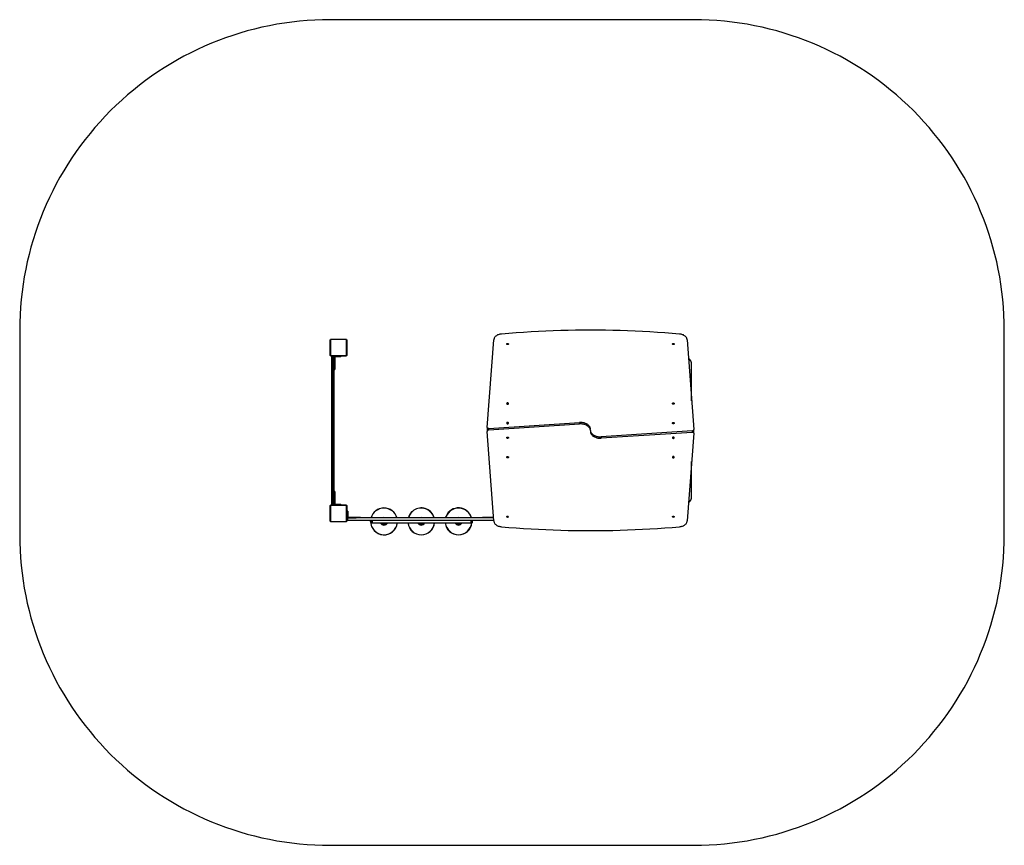
# Model space of a CAD drawing. Units: millimetres. Extents: x 0 to 476, y 0 to 399.
import ezdxf

# ---------------------------------------------------------------- set-up
doc = ezdxf.new("R2010")
doc.units = ezdxf.units.MM

# ---------------------------------------------------------------- blocks, each defined once
blk = doc.blocks.new('0815 2d')
at = {"color": 7, "linetype": 'Continuous', "lineweight": 25}
for p, q in [((150, 236.86), (150, 244.06)), ((150.07, 244.18), (150.07, 236.73)), ((157.72, 244.39), (150.28, 244.39)), ((150.4, 244.46), (157.6, 244.46)), ((157.93, 236.73), (157.93, 244.18)), ((158, 244.06), (158, 236.86)), ((225.82, 201.85), (229.07, 244.22)), ((322.39, 244.22), (325.62, 200.92)), ((150.28, 236.53), (157.72, 236.53)), ((157.6, 236.46), (150.4, 236.46)), ((150.8, 227.91), (150.8, 236.06)), ((151, 236.26), (151, 228.01)), ((151, 236.26), (151.6, 236.26)), ((151.6, 228.01), (151.6, 236.26)), ((151.8, 236.26), (151.8, 227.91)), ((152.2, 235.66), (152.2, 231.91)), ((152.55, 236.41), (152.6, 236.41)), ((152.6, 236.01), (152.55, 236.01)), ((152.6, 236.41), (152.6, 236.01)), ((152.6, 236.41), (153.82, 236.41)), ((153.82, 236.01), (152.6, 236.01)), ((153.82, 236.41), (153.82, 236.01)), ((153.82, 236.41), (154.7, 236.41)), ((154.7, 236.01), (153.82, 236.01)), ((154.7, 236.41), (154.7, 236.01)), ((154.7, 236.41), (155.15, 236.41)), ((155.15, 236.01), (154.7, 236.01)), ((155.15, 236.01), (155.15, 236.41)), ((151.8, 231.91), (152.2, 231.91)), ((151.8, 229.91), (152.2, 229.91)), ((152.2, 231.91), (152.2, 229.91)), ((324.59, 214.73), (324.59, 232.26)), ((150.8, 215.77), (150.8, 227.91)), ((151, 228.01), (151, 215.77)), ((151, 228.01), (151.6, 228.01)), ((151.6, 215.77), (151.6, 228.01)), ((151.8, 227.91), (151.8, 215.77)), ((150.8, 201.26), (150.8, 215.77)), ((151, 215.77), (151, 201.17)), ((151, 215.77), (151.6, 215.77)), ((151.6, 201.17), (151.6, 215.77)), ((151.8, 215.77), (151.8, 201.26)), ((150.8, 165.95), (150.8, 201.26)), ((151, 201.17), (151.6, 201.17)), ((151, 201.17), (151, 166.06)), ((151.6, 166.06), (151.6, 201.17)), ((151.8, 201.26), (151.8, 165.95)), ((225.82, 201.78), (225.82, 201.08)), ((225.83, 200.77), (225.83, 200.06)), ((229.07, 156.71), (225.83, 200.01)), ((226.63, 201.42), (270.49, 204.28)), ((226.63, 200.72), (270.49, 203.57)), ((226.63, 200.72), (226.63, 201.42)), ((270.49, 203.57), (270.49, 204.28)), ((324.82, 200.21), (280.96, 197.36)), ((324.82, 200.21), (324.82, 199.51)), ((325.63, 200.16), (325.63, 200.87)), ((325.63, 199.14), (325.63, 199.85)), ((324.82, 199.51), (280.96, 196.65)), ((280.96, 197.36), (280.96, 196.65)), ((325.63, 199.08), (322.39, 156.71)), ((324.58, 168.56), (324.58, 185.39)), ((152.2, 170.91), (151.8, 170.91)), ((151.8, 168.91), (152.2, 168.91)), ((152.2, 170.91), (152.2, 168.91)), ((152.2, 168.91), (152.2, 165.16)), ((150, 156.76), (150, 163.96)), ((150.07, 164.08), (150.07, 156.63)), ((157.72, 164.29), (150.28, 164.29)), ((150.4, 164.36), (157.6, 164.36)), ((150.8, 164.76), (150.8, 165.95)), ((151, 166.06), (151, 164.56)), ((151, 166.06), (151.6, 166.06)), ((151, 164.56), (151.6, 164.56)), ((151.6, 164.56), (151.6, 166.06)), ((151.8, 165.95), (151.8, 164.76)), ((152.55, 164.81), (152.6, 164.81)), ((152.6, 164.41), (152.55, 164.41)), ((152.6, 164.41), (152.6, 164.81)), ((152.6, 164.81), (153.82, 164.81)), ((153.82, 164.41), (152.6, 164.41)), ((153.2, 164.41), (153.2, 164.36)), ((153.82, 164.41), (153.82, 164.81)), ((153.82, 164.81), (154.7, 164.81)), ((154.7, 164.41), (153.82, 164.41)), ((154.7, 164.41), (154.7, 164.81)), ((154.7, 164.81), (155.15, 164.81)), ((155.15, 164.41), (154.7, 164.41)), ((154.8, 164.36), (154.8, 164.41)), ((155.15, 164.41), (155.15, 164.81)), ((157.93, 156.63), (157.93, 164.08)), ((158, 163.96), (158, 156.76)), ((158.45, 161.51), (158.05, 161.51)), ((158.05, 161.06), (158.05, 161.51)), ((158.05, 161.06), (158.45, 161.06)), ((158.05, 160.17), (158.05, 161.06)), ((158.05, 160.17), (158.45, 160.17)), ((158.05, 158.96), (158.05, 160.17)), ((158.05, 158.96), (158.45, 158.96)), ((158.05, 158.91), (158.05, 158.96)), ((158.28, 156.95), (158.28, 158.15)), ((158.48, 158.15), (158.28, 158.15)), ((158.5, 161.51), (158.45, 161.51)), ((158.45, 161.51), (158.45, 161.06)), ((158.45, 161.06), (158.45, 160.17)), ((158.45, 160.17), (158.45, 158.96)), ((158.45, 158.96), (158.45, 158.91)), ((158.48, 156.95), (158.48, 158.15)), ((228.96, 158.15), (158.48, 158.15)), ((158.5, 161.51), (158.5, 161.06)), ((158.5, 161.06), (158.5, 160.17)), ((158.5, 160.17), (158.5, 158.96)), ((158.5, 158.96), (158.5, 158.91)), ((158.8, 158.56), (162.55, 158.56)), ((158.8, 158.16), (162.55, 158.16)), ((162.55, 158.16), (162.55, 158.56)), ((162.55, 158.56), (164.55, 158.56)), ((164.55, 158.16), (162.55, 158.16)), ((164.55, 158.16), (164.55, 158.56)), ((164.55, 158.56), (164.6, 158.56)), ((164.6, 158.16), (164.55, 158.16)), ((164.6, 158.16), (164.6, 158.56)), ((223.6, 158.56), (223.6, 158.55)), ((223.6, 158.56), (225.6, 158.56)), ((223.6, 158.55), (223.6, 158.15)), ((223.6, 158.55), (225.6, 158.55)), ((225.6, 158.56), (228.93, 158.56)), ((225.6, 158.15), (225.6, 158.55)), ((225.6, 158.55), (228.93, 158.55)), ((150.28, 156.43), (157.72, 156.43)), ((157.6, 156.36), (150.4, 156.36)), ((158.48, 156.95), (158.28, 156.95)), ((229.05, 156.95), (158.48, 156.95)), ((169.48, 156.5), (169.5, 156.95)), ((169.6, 156.95), (169.6, 155.75)), ((169.6, 155.75), (170.3, 155.75)), ((170.3, 156.95), (170.3, 155.75)), ((170.3, 155.75), (217.9, 155.75)), ((217.9, 156.95), (217.9, 155.75)), ((217.9, 155.75), (218.6, 155.75)), ((218.6, 156.95), (218.6, 155.75))]:
    blk.add_line(p, q, dxfattribs=at)
at = {"color": 8, "linetype": 'Continuous', "lineweight": 25}
for p, q in [((158.45, 161.06), (158.5, 161.06)), ((158.45, 160.17), (158.5, 160.17)), ((158.45, 158.96), (158.5, 158.96)), ((225.6, 158.55), (225.6, 158.56)), ((169.58, 156.95), (169.56, 156.5))]:
    blk.add_line(p, q, dxfattribs=at)
at = {"color": 0, "linetype": 'ByBlock', "lineweight": -2}
blk.add_lwpolyline([(0, 150, 0.414214), (150, 0), (325.63, 0, 0.414214), (475.63, 150), (475.63, 248.89, 0.414214), (325.63, 398.89), (150, 398.89, 0.414214), (0, 248.89)], format="xyb", close=True, dxfattribs=at)
at = {"color": 7, "linetype": 'Continuous', "lineweight": 25, "flags": 128}
for points in [[(318.75, 247.01), (315.18, 247.31), (311.61, 247.58), (308.03, 247.83), (304.45, 248.05), (300.86, 248.25), (297.28, 248.42), (293.69, 248.56), (290.1, 248.68), (286.51, 248.77), (282.91, 248.84), (279.32, 248.88), (275.73, 248.89), (272.13, 248.88), (268.54, 248.84), (264.94, 248.77), (261.35, 248.68), (257.76, 248.56), (254.17, 248.42), (250.59, 248.25), (247, 248.05), (243.42, 247.83), (239.85, 247.58), (236.27, 247.31), (232.7, 247.01)], [(232.7, 247.01), (232.31, 246.97), (231.93, 246.9), (231.56, 246.81), (231.2, 246.7), (230.87, 246.56), (230.55, 246.39), (230.26, 246.21), (229.99, 246.01), (229.75, 245.78), (229.55, 245.55), (229.38, 245.3), (229.24, 245.04), (229.15, 244.77), (229.09, 244.49), (229.07, 244.22)], [(322.39, 244.22), (322.36, 244.49), (322.31, 244.77), (322.21, 245.04), (322.07, 245.3), (321.9, 245.55), (321.7, 245.78), (321.46, 246.01), (321.2, 246.21), (320.9, 246.39), (320.59, 246.56), (320.25, 246.7), (319.89, 246.81), (319.52, 246.9), (319.14, 246.97), (318.75, 247.01)], [(236.08, 242.19), (236.06, 242.11), (236.01, 242.03), (235.93, 241.97), (235.83, 241.93), (235.71, 241.91), (235.59, 241.92), (235.48, 241.95), (235.39, 242), (235.32, 242.07), (235.29, 242.15), (235.29, 242.24), (235.32, 242.32), (235.39, 242.39), (235.48, 242.44), (235.59, 242.47), (235.71, 242.48), (235.83, 242.46), (235.93, 242.42), (236.01, 242.35), (236.06, 242.28), (236.08, 242.19)], [(316.18, 242.19), (316.16, 242.11), (316.11, 242.03), (316.03, 241.97), (315.93, 241.93), (315.81, 241.91), (315.69, 241.92), (315.58, 241.95), (315.49, 242), (315.42, 242.07), (315.39, 242.15), (315.39, 242.24), (315.42, 242.32), (315.49, 242.39), (315.58, 242.44), (315.69, 242.47), (315.81, 242.48), (315.93, 242.46), (316.03, 242.42), (316.11, 242.35), (316.16, 242.28), (316.18, 242.19)], [(150.8, 227.91), (150.8, 227.93), (150.82, 227.95), (150.83, 227.97), (150.86, 227.98), (150.89, 227.99), (150.92, 228), (150.96, 228.01), (151, 228.01)], [(151.6, 228.01), (151.64, 228.01), (151.68, 228), (151.71, 227.99), (151.74, 227.98), (151.77, 227.97), (151.78, 227.95), (151.8, 227.93), (151.8, 227.91)], [(235.23, 213.41), (235.25, 213.32), (235.3, 213.24), (235.39, 213.17), (235.5, 213.12), (235.62, 213.1), (235.75, 213.1), (235.87, 213.12), (235.98, 213.17), (236.06, 213.24), (236.11, 213.32), (236.13, 213.41), (236.11, 213.5), (236.06, 213.58), (235.98, 213.65), (235.87, 213.7), (235.75, 213.73), (235.62, 213.73), (235.5, 213.7), (235.39, 213.65), (235.3, 213.58), (235.25, 213.5), (235.23, 213.41)], [(315.32, 213.41), (315.34, 213.5), (315.39, 213.58), (315.48, 213.65), (315.58, 213.7), (315.71, 213.73), (315.83, 213.73), (315.96, 213.7), (316.06, 213.65), (316.15, 213.58), (316.2, 213.5), (316.22, 213.41), (316.2, 213.32), (316.15, 213.24), (316.06, 213.17), (315.96, 213.12), (315.83, 213.1), (315.71, 213.1), (315.58, 213.12), (315.48, 213.17), (315.39, 213.24), (315.34, 213.32), (315.32, 213.41)], [(151, 201.17), (150.96, 201.18), (150.92, 201.18), (150.89, 201.19), (150.86, 201.2), (150.83, 201.21), (150.82, 201.22), (150.8, 201.24), (150.8, 201.26)], [(151.6, 201.17), (151.64, 201.18), (151.68, 201.18), (151.71, 201.19), (151.74, 201.2), (151.77, 201.21), (151.78, 201.22), (151.8, 201.24), (151.8, 201.26)], [(225.82, 201.08), (225.82, 201.02), (225.85, 200.91)], [(226.63, 201.42), (226.46, 201.39), (226.3, 201.34), (226.15, 201.27), (226.03, 201.18), (225.93, 201.08), (225.87, 200.96), (225.83, 200.84), (225.83, 200.77)], [(226.63, 200.72), (226.46, 200.69), (226.3, 200.64), (226.15, 200.56), (226.03, 200.47), (225.93, 200.37), (225.87, 200.25), (225.83, 200.13), (225.83, 200.01)], [(235.23, 204), (235.25, 203.91), (235.3, 203.83), (235.39, 203.76), (235.5, 203.71), (235.62, 203.69), (235.75, 203.69), (235.87, 203.71), (235.98, 203.76), (236.06, 203.83), (236.11, 203.91), (236.13, 204), (236.11, 204.09), (236.06, 204.17), (235.98, 204.24), (235.87, 204.29), (235.75, 204.32), (235.62, 204.32), (235.5, 204.29), (235.39, 204.24), (235.3, 204.17), (235.25, 204.09), (235.23, 204)], [(275.77, 201.17), (275.73, 201.37), (275.64, 201.67), (275.51, 201.96), (275.35, 202.24), (275.16, 202.52), (274.93, 202.77), (274.67, 203.02), (274.39, 203.24), (274.07, 203.45), (273.73, 203.64), (273.37, 203.8), (272.99, 203.95), (272.6, 204.07), (272.19, 204.16), (271.77, 204.23), (271.35, 204.27), (270.92, 204.29), (270.49, 204.28)], [(275.77, 200.46), (275.73, 200.67), (275.64, 200.96), (275.51, 201.26), (275.35, 201.54), (275.16, 201.81), (274.93, 202.07), (274.67, 202.31), (274.39, 202.54), (274.07, 202.74), (273.73, 202.93), (273.37, 203.1), (272.99, 203.24), (272.6, 203.36), (272.19, 203.45), (271.77, 203.52), (271.35, 203.57), (270.92, 203.58), (270.49, 203.57)], [(275.69, 200.46), (275.72, 200.26), (275.81, 199.97), (275.94, 199.67), (276.1, 199.39), (276.29, 199.12), (276.52, 198.86), (276.78, 198.62), (277.07, 198.39), (277.38, 198.19), (277.72, 198), (278.08, 197.83), (278.46, 197.69), (278.85, 197.57), (279.26, 197.48), (279.68, 197.41), (280.11, 197.36), (280.54, 197.35), (280.96, 197.36)], [(315.32, 204), (315.34, 204.09), (315.39, 204.17), (315.48, 204.24), (315.58, 204.29), (315.71, 204.32), (315.83, 204.32), (315.96, 204.29), (316.06, 204.24), (316.15, 204.17), (316.2, 204.09), (316.22, 204), (316.2, 203.91), (316.15, 203.83), (316.06, 203.76), (315.96, 203.71), (315.83, 203.69), (315.71, 203.69), (315.58, 203.71), (315.48, 203.76), (315.39, 203.83), (315.34, 203.91), (315.32, 204)], [(324.82, 200.21), (324.99, 200.24), (325.15, 200.29), (325.3, 200.37), (325.42, 200.46), (325.52, 200.56), (325.59, 200.68), (325.62, 200.8), (325.62, 200.92)], [(324.82, 199.51), (324.99, 199.54), (325.15, 199.59), (325.3, 199.66), (325.42, 199.75), (325.52, 199.85), (325.59, 199.97), (325.62, 200.09), (325.63, 200.16)], [(325.63, 199.85), (325.63, 199.91), (325.6, 200.02)], [(236.13, 196.93), (236.11, 196.84), (236.06, 196.76), (235.98, 196.69), (235.87, 196.64), (235.75, 196.61), (235.62, 196.61), (235.5, 196.64), (235.39, 196.69), (235.3, 196.76), (235.25, 196.84), (235.23, 196.93), (235.25, 197.02), (235.3, 197.1), (235.39, 197.17), (235.5, 197.22), (235.62, 197.24), (235.75, 197.24), (235.87, 197.22), (235.98, 197.17), (236.06, 197.1), (236.11, 197.02), (236.13, 196.93)], [(275.69, 199.76), (275.72, 199.56), (275.81, 199.26), (275.94, 198.97), (276.1, 198.69), (276.29, 198.41), (276.52, 198.16), (276.78, 197.91), (277.07, 197.69), (277.38, 197.48), (277.72, 197.29), (278.08, 197.13), (278.46, 196.98), (278.85, 196.86), (279.26, 196.77), (279.68, 196.7), (280.11, 196.66), (280.54, 196.64), (280.96, 196.65)], [(316.22, 196.93), (316.2, 197.02), (316.15, 197.1), (316.06, 197.17), (315.96, 197.22), (315.83, 197.24), (315.71, 197.24), (315.58, 197.22), (315.48, 197.17), (315.39, 197.1), (315.34, 197.02), (315.32, 196.93), (315.34, 196.84), (315.39, 196.76), (315.48, 196.69), (315.58, 196.64), (315.71, 196.61), (315.83, 196.61), (315.96, 196.64), (316.06, 196.69), (316.15, 196.76), (316.2, 196.84), (316.22, 196.93)], [(236.13, 187.52), (236.11, 187.43), (236.06, 187.35), (235.98, 187.28), (235.87, 187.23), (235.75, 187.2), (235.62, 187.2), (235.5, 187.23), (235.39, 187.28), (235.3, 187.35), (235.25, 187.43), (235.23, 187.52), (235.25, 187.61), (235.3, 187.69), (235.39, 187.76), (235.5, 187.81), (235.62, 187.83), (235.75, 187.83), (235.87, 187.81), (235.98, 187.76), (236.06, 187.69), (236.11, 187.61), (236.13, 187.52)], [(316.22, 187.52), (316.2, 187.61), (316.15, 187.69), (316.06, 187.76), (315.96, 187.81), (315.83, 187.83), (315.71, 187.83), (315.58, 187.81), (315.48, 187.76), (315.39, 187.69), (315.34, 187.61), (315.32, 187.52), (315.34, 187.43), (315.39, 187.35), (315.48, 187.28), (315.58, 187.23), (315.71, 187.2), (315.83, 187.2), (315.96, 187.23), (316.06, 187.28), (316.15, 187.35), (316.2, 187.43), (316.22, 187.52)], [(151, 166.06), (150.96, 166.05), (150.92, 166.05), (150.89, 166.04), (150.86, 166.03), (150.83, 166.01), (150.82, 165.99), (150.8, 165.97), (150.8, 165.95)], [(151.6, 166.06), (151.64, 166.05), (151.68, 166.05), (151.71, 166.04), (151.74, 166.03), (151.77, 166.01), (151.78, 165.99), (151.8, 165.97), (151.8, 165.95)], [(205.69, 158.15), (205.82, 158.57), (205.99, 159.02)], [(235.27, 158.74), (235.29, 158.82), (235.34, 158.89), (235.42, 158.96), (235.52, 159), (235.64, 159.02), (235.76, 159.01), (235.87, 158.98), (235.96, 158.93), (236.03, 158.86), (236.07, 158.78), (236.07, 158.69), (236.03, 158.61), (235.96, 158.54), (235.87, 158.49), (235.76, 158.46), (235.64, 158.45), (235.52, 158.47), (235.42, 158.51), (235.34, 158.58), (235.29, 158.65), (235.27, 158.74)], [(315.37, 158.74), (315.39, 158.82), (315.44, 158.89), (315.52, 158.96), (315.62, 159), (315.74, 159.02), (315.86, 159.01), (315.97, 158.98), (316.06, 158.93), (316.13, 158.86), (316.17, 158.78), (316.17, 158.69), (316.13, 158.61), (316.06, 158.54), (315.97, 158.49), (315.86, 158.46), (315.74, 158.45), (315.62, 158.47), (315.52, 158.51), (315.44, 158.58), (315.39, 158.65), (315.37, 158.74)], [(229.07, 156.71), (229.09, 156.44), (229.15, 156.16), (229.24, 155.89), (229.38, 155.63), (229.55, 155.38), (229.75, 155.15), (229.99, 154.92), (230.26, 154.72), (230.55, 154.54), (230.87, 154.37), (231.2, 154.23), (231.56, 154.12), (231.93, 154.03), (232.31, 153.96), (232.7, 153.92)], [(232.7, 153.92), (236.27, 153.62), (239.85, 153.35), (243.42, 153.1), (247, 152.88), (250.59, 152.68), (254.17, 152.51), (257.76, 152.36), (261.35, 152.25), (264.94, 152.15), (268.54, 152.09), (272.13, 152.05), (275.73, 152.04), (279.32, 152.05), (282.91, 152.09), (286.51, 152.15), (290.1, 152.25), (293.69, 152.36), (297.28, 152.51), (300.86, 152.68), (304.45, 152.88), (308.03, 153.1), (311.61, 153.35), (315.18, 153.62), (318.75, 153.92)], [(318.75, 153.92), (319.14, 153.96), (319.52, 154.03), (319.89, 154.12), (320.25, 154.23), (320.59, 154.37), (320.9, 154.54), (321.2, 154.72), (321.46, 154.92), (321.7, 155.15), (321.9, 155.38), (322.07, 155.63), (322.21, 155.89), (322.31, 156.16), (322.36, 156.44), (322.39, 156.71)]]:
    blk.add_lwpolyline(points, dxfattribs=at)
at = {"color": 8, "linetype": 'Continuous', "lineweight": 25, "flags": 128}
for points in [[(206.06, 158.99), (205.9, 158.54), (205.78, 158.15)], [(169.56, 156.5), (169.58, 156.03), (169.6, 155.81)]]:
    blk.add_lwpolyline(points, dxfattribs=at)
at = {"color": 7, "linetype": 'Continuous', "lineweight": 25}
for centre, radius, start, end in [((150.15, 244.05), 0.154, 123.5068, 178.3822), ((150.4, 244.3), 0.154, 91.6178, 146.4932), ((157.6, 244.3), 0.154, 33.5068, 88.3822), ((157.85, 244.05), 0.154, 1.6178, 56.4932), ((150.15, 236.86), 0.154, 181.6178, 236.4932), ((150.4, 236.61), 0.154, 213.5068, 268.3822), ((152.55, 235.66), 0.75, 90, 180), ((152.55, 235.66), 0.35, 90, 180), ((157.6, 236.61), 0.154, 271.6178, 326.4932), ((157.85, 236.86), 0.154, 303.5068, 358.3822), ((320.59, 232.26), 4, 359.9831, 52.2635), ((150.95, 213.6), 2.17, 88.6832, 93.9596), ((151.65, 213.6), 2.17, 86.04, 91.3171), ((226.4, 201.82), 0.581, 177.2099, 247.457), ((325.05, 199.11), 0.581, 357.2088, 67.458), ((320.58, 168.56), 4, 308.2349, 359.9831), ((150.15, 163.95), 0.154, 123.5065, 178.3823), ((150.4, 164.2), 0.154, 91.6158, 146.4932), ((151, 164.76), 0.2, 180, 270), ((151.6, 164.76), 0.2, 270, 0), ((152.55, 165.16), 0.75, 180, 270), ((152.55, 165.16), 0.35, 180, 270), ((157.6, 164.2), 0.154, 33.5068, 88.3842), ((157.85, 163.95), 0.154, 1.6177, 56.4935), ((175.98, 156.5), 6.5, 14.7052, 165.2948), ((193.98, 156.5), 6.5, 117.5167, 165.2948), ((193.98, 156.5), 6.5, 14.7052, 117.5167), ((211.98, 156.5), 6.5, 14.7052, 157.2117), ((158.8, 158.91), 0.75, 180, 270), ((158.8, 158.91), 0.35, 180, 270), ((158.85, 158.91), 0.35, 180, 270), ((175.98, 156.5), 1.8, 66.4435, 113.5565), ((193.98, 156.5), 1.8, 66.4435, 113.5565), ((211.98, 156.5), 1.8, 66.4435, 113.5565), ((150.15, 156.76), 0.154, 181.6177, 236.4935), ((150.4, 156.51), 0.154, 213.5068, 268.3842), ((157.6, 156.51), 0.154, 271.6158, 326.4932), ((157.85, 156.76), 0.154, 303.5065, 358.3823), ((175.98, 156.5), 6.5, 180, 353.3742), ((175.98, 156.5), 1.8, 204.6243, 335.3757), ((175.98, 156.5), 1.1, 222.9859, 317.0141), ((193.98, 156.5), 6.5, 186.6258, 353.3742), ((193.98, 156.5), 1.8, 204.6243, 335.3757), ((193.98, 156.5), 1.1, 222.9859, 317.0141), ((211.98, 156.5), 6.5, 186.6258, 353.3742), ((211.98, 156.5), 1.8, 204.6243, 335.3757), ((211.98, 156.5), 1.1, 222.9859, 317.0141)]:
    blk.add_arc(centre, radius, start, end, dxfattribs=at)
at = {"color": 8, "linetype": 'Continuous', "lineweight": 25}
for centre, radius, start, end in [((175.98, 156.5), 6.42, 14.899, 165.101), ((193.98, 156.5), 6.42, 117.5167, 165.101), ((193.98, 156.5), 6.42, 14.899, 117.5167), ((211.98, 156.5), 6.42, 14.899, 157.2117), ((175.98, 156.5), 6.42, 186.7115, 353.2885), ((175.98, 156.5), 1.6, 207.9532, 332.0468), ((193.98, 156.5), 6.42, 186.7115, 353.2885), ((193.98, 156.5), 1.6, 207.9532, 332.0468), ((211.98, 156.5), 6.42, 186.7115, 353.2885), ((211.98, 156.5), 1.6, 207.9532, 332.0468)]:
    blk.add_arc(centre, radius, start, end, dxfattribs=at)
at = {"color": 7, "linetype": 'Continuous', "lineweight": 25}
for points, knots in [([(150, 244.06), (150, 244.08), (150, 244.14), (150.03, 244.22), (150.07, 244.29), (150.11, 244.34), (150.16, 244.38), (150.21, 244.41), (150.3, 244.45), (150.36, 244.45), (150.4, 244.46)], [0, 0, 0, 0, 0.143097, 0.299546, 0.405376, 0.489659, 0.574622, 0.683132, 0.780414, 1, 1, 1, 1]), ([(150.28, 244.39), (150.26, 244.39), (150.23, 244.38), (150.18, 244.37), (150.15, 244.35), (150.13, 244.32), (150.1, 244.3), (150.08, 244.26), (150.07, 244.22), (150.07, 244.19), (150.07, 244.18)], [0, 0, 0, 0, 0.244992, 0.340927, 0.437648, 0.508574, 0.57954, 0.675605, 0.836535, 1, 1, 1, 1]), ([(157.6, 244.46), (157.63, 244.45), (157.68, 244.45), (157.76, 244.42), (157.83, 244.39), (157.88, 244.35), (157.92, 244.3), (157.96, 244.24), (157.99, 244.16), (158, 244.1), (158, 244.06)], [0, 0, 0, 0, 0.143097, 0.299546, 0.405376, 0.489659, 0.574622, 0.683132, 0.780414, 1, 1, 1, 1]), ([(157.93, 244.18), (157.93, 244.2), (157.93, 244.23), (157.91, 244.28), (157.89, 244.3), (157.87, 244.33), (157.84, 244.35), (157.81, 244.37), (157.76, 244.39), (157.74, 244.39), (157.72, 244.39)], [0, 0, 0, 0, 0.244991, 0.340926, 0.437647, 0.508573, 0.579539, 0.675604, 0.836543, 1, 1, 1, 1]), ([(150.4, 236.46), (150.37, 236.46), (150.32, 236.46), (150.24, 236.49), (150.17, 236.53), (150.12, 236.57), (150.08, 236.61), (150.04, 236.67), (150.01, 236.75), (150, 236.81), (150, 236.86)], [0, 0, 0, 0, 0.143097, 0.299546, 0.405376, 0.489659, 0.574622, 0.683132, 0.780414, 1, 1, 1, 1]), ([(150.07, 236.73), (150.07, 236.71), (150.07, 236.68), (150.09, 236.64), (150.11, 236.61), (150.13, 236.58), (150.16, 236.56), (150.19, 236.54), (150.24, 236.53), (150.26, 236.53), (150.28, 236.53)], [0, 0, 0, 0, 0.244992, 0.340927, 0.437648, 0.508574, 0.57954, 0.675605, 0.836535, 1, 1, 1, 1]), ([(150.8, 236.06), (150.8, 236.06), (150.8, 236.08), (150.81, 236.13), (150.84, 236.19), (150.89, 236.23), (150.95, 236.25), (150.98, 236.26), (151, 236.26)], [0, 0, 0, 0, 0.0023685, 0.2436581, 0.5148928, 0.7139094, 0.8566283, 1, 1, 1, 1]), ([(151.6, 236.26), (151.62, 236.26), (151.67, 236.26), (151.73, 236.26), (151.77, 236.26), (151.8, 236.26), (151.8, 236.26), (151.8, 236.26)], [0, 0, 0, 0, 0.214514, 0.42904, 0.643612, 0.858317, 1, 1, 1, 1]), ([(158, 236.86), (158, 236.83), (158, 236.77), (157.97, 236.69), (157.93, 236.63), (157.89, 236.58), (157.84, 236.54), (157.79, 236.5), (157.7, 236.46), (157.64, 236.46), (157.6, 236.46)], [0, 0, 0, 0, 0.143097, 0.299546, 0.405376, 0.489659, 0.574622, 0.683132, 0.780414, 1, 1, 1, 1]), ([(157.72, 236.53), (157.74, 236.53), (157.77, 236.53), (157.82, 236.55), (157.85, 236.57), (157.87, 236.59), (157.9, 236.61), (157.92, 236.65), (157.93, 236.69), (157.93, 236.72), (157.93, 236.73)], [0, 0, 0, 0, 0.244991, 0.340926, 0.437647, 0.508573, 0.579539, 0.675604, 0.836543, 1, 1, 1, 1]), ([(150, 163.96), (150, 163.98), (150, 164.04), (150.03, 164.12), (150.07, 164.19), (150.11, 164.24), (150.16, 164.28), (150.21, 164.31), (150.3, 164.35), (150.36, 164.35), (150.4, 164.36)], [0, 0, 0, 0, 0.1431, 0.299551, 0.40538, 0.489661, 0.574622, 0.683132, 0.780414, 1, 1, 1, 1]), ([(150.28, 164.29), (150.26, 164.29), (150.23, 164.28), (150.18, 164.27), (150.15, 164.25), (150.13, 164.22), (150.1, 164.2), (150.08, 164.16), (150.07, 164.12), (150.07, 164.09), (150.07, 164.08)], [0, 0, 0, 0, 0.244992, 0.340926, 0.437643, 0.508577, 0.579539, 0.675599, 0.836536, 1, 1, 1, 1]), ([(157.6, 164.36), (157.63, 164.35), (157.68, 164.35), (157.76, 164.32), (157.83, 164.29), (157.88, 164.25), (157.92, 164.2), (157.96, 164.14), (157.99, 164.06), (158, 164), (158, 163.96)], [0, 0, 0, 0, 0.143096, 0.299543, 0.405374, 0.489656, 0.574623, 0.683131, 0.780408, 1, 1, 1, 1]), ([(157.93, 164.08), (157.93, 164.1), (157.93, 164.13), (157.91, 164.18), (157.89, 164.2), (157.87, 164.23), (157.84, 164.25), (157.81, 164.27), (157.76, 164.29), (157.74, 164.29), (157.72, 164.29)], [0, 0, 0, 0, 0.244997, 0.340931, 0.437644, 0.508577, 0.579545, 0.675603, 0.836543, 1, 1, 1, 1]), ([(150.4, 156.36), (150.37, 156.36), (150.32, 156.36), (150.24, 156.39), (150.17, 156.43), (150.12, 156.47), (150.08, 156.51), (150.04, 156.57), (150.01, 156.65), (150, 156.71), (150, 156.76)], [0, 0, 0, 0, 0.143096, 0.299543, 0.405374, 0.489656, 0.574623, 0.683131, 0.780408, 1, 1, 1, 1]), ([(150.07, 156.63), (150.07, 156.61), (150.07, 156.58), (150.09, 156.54), (150.11, 156.51), (150.13, 156.48), (150.16, 156.46), (150.19, 156.44), (150.24, 156.43), (150.26, 156.43), (150.28, 156.43)], [0, 0, 0, 0, 0.244997, 0.340932, 0.437644, 0.508578, 0.579545, 0.675604, 0.836535, 1, 1, 1, 1]), ([(158, 156.76), (158, 156.73), (158, 156.67), (157.97, 156.59), (157.93, 156.53), (157.89, 156.48), (157.84, 156.44), (157.79, 156.4), (157.7, 156.36), (157.64, 156.36), (157.6, 156.36)], [0, 0, 0, 0, 0.1431, 0.299551, 0.40538, 0.489661, 0.574622, 0.683132, 0.780414, 1, 1, 1, 1]), ([(157.72, 156.43), (157.74, 156.43), (157.77, 156.43), (157.82, 156.45), (157.85, 156.47), (157.87, 156.49), (157.9, 156.51), (157.92, 156.55), (157.93, 156.59), (157.93, 156.62), (157.93, 156.63)], [0, 0, 0, 0, 0.244992, 0.340926, 0.437643, 0.508577, 0.579539, 0.675599, 0.836536, 1, 1, 1, 1])]:
    blk.add_open_spline(points, degree=3, knots=knots, dxfattribs=at)

msp = doc.modelspace()

# ---------------------------------------------------------------- block references
msp.add_blockref('0815 2d', (0, 0))

doc.saveas('drawing.dxf')
